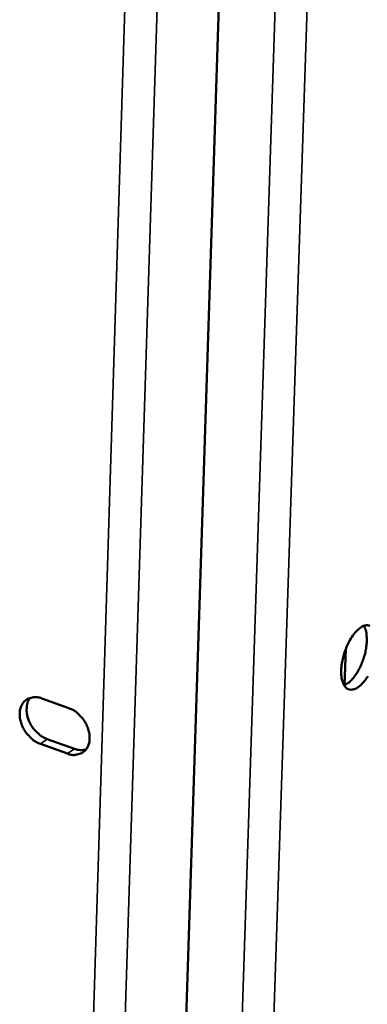
# Model space of a CAD drawing. Units: millimetres. Extents: x 65 to 5854, y 100 to 4100.
# Drawn here: x 5264 to 5294, y 2845 to 2930 of the extents above; entities that cross this region are included whole.
import ezdxf

# ---------------------------------------------------------------- set-up
doc = ezdxf.new("R2010")
doc.units = ezdxf.units.MM
doc.header["$LTSCALE"] = 20
doc.layers.add('Visible (ISO)', color=7, linetype='Continuous', lineweight=50)
doc.layers.add('Visible Narrow (ISO)', color=7, linetype='Continuous', lineweight=35)

msp = doc.modelspace()

# ---------------------------------------------------------------- linework, layer by layer
at = {"layer": 'Visible (ISO)'}
for p, q in [((5283.868, 3013.213), (5274.871, 2734.278)), ((5292.222, 2875.667), (5292.116, 2872.525)), ((5265.875, 2871.376), (5268.226, 2870.535)), ((5266.35, 2867.855), (5268.7, 2867.012)), ((5268.104, 2866.595), (5265.754, 2867.438))]:
    msp.add_line(p, q, dxfattribs=at)
at = {"layer": 'Visible (ISO)', "flags": 128}
for points in [[(5294.127, 2873.298, -0.021383), (5293.846, 2872.889, -0.037274), (5293.615, 2872.625, -0.03196), (5293.305, 2872.357, -0.062906), (5293.046, 2872.208, -0.066495), (5292.774, 2872.134, -0.093993), (5292.532, 2872.147, -0.095866), (5292.317, 2872.246, -0.075622), (5292.128, 2872.431, -0.069663), (5291.99, 2872.682, -0.036403), (5291.878, 2873.051, -0.041063), (5291.831, 2873.389, -0.022487), (5291.826, 2873.874, -0.026775), (5291.861, 2874.28, -0.019333), (5291.953, 2874.787, -0.020796), (5292.076, 2875.249, -0.020213), (5292.24, 2875.71, -0.019236), (5292.45, 2876.179, -0.025152), (5292.58, 2876.411, -0.010285), (5292.937, 2876.956, -0.048518), (5293.11, 2877.163, -0.026601), (5293.479, 2877.488)], [(5292.077, 2872.51, 0.033131), (5292.439, 2872.714, 0.060227), (5292.614, 2872.861, 0.015297), (5292.975, 2873.272, 0.03083), (5293.134, 2873.492, 0.019807), (5293.387, 2873.926, 0.02234), (5293.578, 2874.328, 0.01916), (5293.753, 2874.795, 0.019237), (5293.892, 2875.272, 0.022), (5293.981, 2875.713, 0.01965), (5294.04, 2876.213, 0.030009), (5294.045, 2876.483, 0.014517), (5294.005, 2877.04, 0.058573), (5293.955, 2877.267, 0.032171), (5293.791, 2877.657)], [(5293.479, 2877.488, -0.088777), (5293.748, 2877.662, -0.107027), (5294.01, 2877.71, -0.053815), (5294.31, 2877.668, -0.095868)], [(5265.754, 2867.438, -0.037219), (5265.301, 2867.654, -0.059323), (5265.048, 2867.842, -0.017834), (5264.639, 2868.258, -0.035902), (5264.459, 2868.485, -0.035932), (5264.243, 2868.857, -0.034947), (5264.076, 2869.267, -0.042275), (5263.986, 2869.654, -0.04006), (5263.958, 2870.071, -0.053909), (5264.002, 2870.428, -0.052852), (5264.122, 2870.774, -0.066374), (5264.301, 2871.051, -0.066848), (5264.544, 2871.269, -0.066819), (5264.753, 2871.374, -0.03702), (5265.159, 2871.48, -0.082127), (5265.476, 2871.486, -0.062739), (5265.875, 2871.376)], [(5264.864, 2871.424, 0.045285), (5264.673, 2871.095, 0.071874), (5264.604, 2870.865, 0.024148), (5264.559, 2870.423, 0.043611), (5264.568, 2870.177, 0.033864), (5264.641, 2869.795, 0.035699), (5264.76, 2869.445, 0.031417), (5264.939, 2869.088, 0.031869), (5265.158, 2868.761, 0.033019), (5265.319, 2868.576, 0.015088), (5265.71, 2868.207, 0.055418), (5265.939, 2868.046, 0.034033), (5266.35, 2867.855)], [(5268.226, 2870.535, -0.037246), (5268.679, 2870.319, -0.059353), (5268.933, 2870.131, -0.017866), (5269.342, 2869.715, -0.035932), (5269.523, 2869.488, -0.035986), (5269.74, 2869.115, -0.034995), (5269.906, 2868.704, -0.042347), (5269.997, 2868.317, -0.040143), (5270.024, 2867.899, -0.053992), (5269.98, 2867.542, -0.052972), (5269.859, 2867.196, -0.066412), (5269.68, 2866.919, -0.066918), (5269.436, 2866.701, -0.066745), (5269.227, 2866.597, -0.036978), (5268.82, 2866.49, -0.082019), (5268.503, 2866.484, -0.062655), (5268.104, 2866.595)], [(5268.7, 2867.012, 0.042572), (5268.959, 2866.936, 0.042572), (5269.227, 2866.905, 0.038984), (5269.474, 2866.916, 0.038984), (5269.716, 2866.966)]]:
    msp.add_lwpolyline(points, format="xyb", dxfattribs=at)
at = {"layer": 'Visible Narrow (ISO)'}
for p, q in [((5279.365, 2725.967), (5289.837, 3045.08)), ((5282.079, 2726.144), (5292.651, 3045.233)), ((5278.476, 3013.829), (5269.378, 2726.311)), ((5266.683, 2726.912), (5275.639, 3012.842)), ((5265.754, 2867.438), (5266.35, 2867.855)), ((5268.104, 2866.595), (5268.7, 2867.012))]:
    msp.add_line(p, q, dxfattribs=at)

doc.saveas('drawing.dxf')
